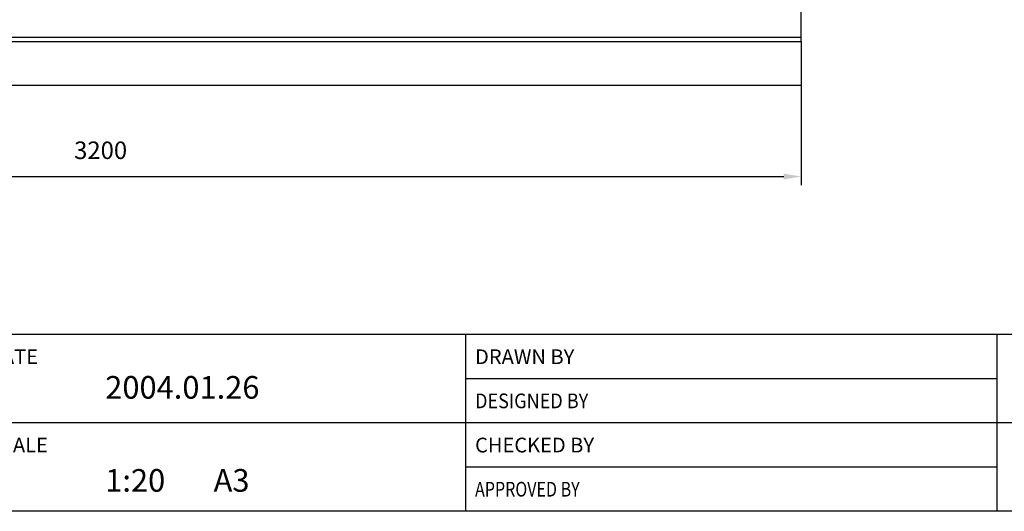
# Model space of a CAD drawing. Extents: x -306 to 13182, y -469 to 5141.
# Drawn here: x 3642 to 5890, y -469 to 654 of the extents above; entities that cross this region are included whole.
import ezdxf
from ezdxf.enums import TextEntityAlignment as Align

# ---------------------------------------------------------------- set-up
doc = ezdxf.new("R2010")
doc.units = 0
doc.header["$LTSCALE"] = 100
doc.header["$MEASUREMENT"] = 0
doc.layers.get('DEFPOINTS').update_dxf_attribs({"linetype": 'CONTINUOUS'})
for name, color, linetype in [('BOX', 7, 'CONTINUOUS'), ('CAB', 8, 'CONTINUOUS'), ('DIM', 3, 'CONTINUOUS'), ('TLE', 7, 'CONTINUOUS')]:
    doc.layers.add(name, color=color, linetype=linetype)
doc.styles.get("Standard").update_dxf_attribs({"font": 'cgse.shx', "bigfont": 'whgtxt.shx'})
doc.styles.add('STYLE1', font='swissel.ttf')
doc.dimstyles.new('JJ', dxfattribs={"dimscale": 20, "dimtxt": 1, "dimasz": 1, "dimexe": 0.5, "dimexo": 0.5, "dimgap": 1, "dimtad": 1, "dimdec": 4, "dimdsep": 46, "dimtxsty": 'Standard', "dimcen": 1, "dimdle": 2.5, "dimclrd": 4, "dimclre": 4, "dimclrt": 7, "dimadec": 0, "dimazin": 0, "dimtfac": 1, "dimtdec": 4, "dimtmove": 0, "dimatfit": 3, "dimfxl": 0, "dimtolj": 1, "dimtzin": 0, "dimarcsym": 0})

# ---------------------------------------------------------------- blocks, each defined once
blk = doc.blocks.new('*D34')
at = {"layer": 'DEFPOINTS', "color": 0}
for p in [(2226.7, 603.6), (5426.7, 603.6), (5426.7, 295.5)]:
    blk.add_point(p, dxfattribs=at)
at = {"layer": 'DIM', "color": 3, "lineweight": -2}
for p, q in [((2226.7, 583.6), (2226.7, 275.5)), ((5426.7, 583.6), (5426.7, 275.5)), ((2266.7, 295.5), (5386.7, 295.5))]:
    blk.add_line(p, q, dxfattribs=at)
at = {"layer": 'DIM', "color": 3}
for points in [[(2266.7, 302.2), (2266.7, 288.9), (2226.7, 295.5)], [(5386.7, 302.2), (5386.7, 288.9), (5426.7, 295.5)]]:
    blk.add_solid(points, dxfattribs=at)
at = {"layer": 'DIM', "color": 7, "insert": (3826.7, 355.5), "char_height": 40, "attachment_point": 5}
blk.add_mtext('\\A1;3200', dxfattribs=at)

msp = doc.modelspace()

# ---------------------------------------------------------------- linework, layer by layer
at = {"layer": 'BOX'}
for p, q in [((7640.7179, -65.27245), (-305.6821, -65.27245)), ((4661.06441, -468.51456), (4661.06441, -65.27245)), ((5874.50916, -468.51456), (5874.50916, -65.27245)), ((5874.50916, -166.08297), (4661.06441, -166.08297)), ((7640.7179, -266.8935), (2083.207, -266.8935)), ((5874.50916, -367.70403), (4661.06441, -367.70403)), ((7640.7179, -468.51456), (-305.6821, -468.51456))]:
    msp.add_line(p, q, dxfattribs=at)
at = {"layer": 'CAB'}
for p, q in [((5426.68486, 603.64483), (5426.68486, 2503.64483)), ((2226.68486, 613.64483), (5426.68486, 613.64483)), ((2226.68486, 603.64483), (5426.68486, 603.64483))]:
    msp.add_line(p, q, dxfattribs=at)
at = {"layer": 'TLE'}
msp.add_lwpolyline([(2226.68486, 503.64483), (2226.68486, 603.64483), (5426.68486, 603.64483), (5426.68486, 503.64483)], close=True, dxfattribs=at)

# ---------------------------------------------------------------- texts
at = {"layer": 'BOX'}
for s, p in [('DATE', (3569.87808, -115.67771)), ('DRAWN BY', (4681.79777, -115.67771)), ('SCALE', (3569.87808, -317.29877)), ('CHECKED BY', (4681.79777, -317.29877))]:
    msp.add_text(s, height=33.603509, dxfattribs=at).set_placement(p, align=Align.MIDDLE_LEFT)
at = {"layer": 'BOX', "style": 'STYLE1'}
for s, height, p in [('2004.01.26', 51.677354, (3837.20389, -185.62123)), ('1:20       A3', 51.6773537, (3837.20389, -397.98938))]:
    msp.add_text(s, height=height, dxfattribs=at).set_placement(p, align=Align.MIDDLE_LEFT)
at = {"layer": 'BOX'}
for s, width, p in [('DESIGNED BY', 0.9, (4681.79777, -216.48824)), ('APPROVED BY', 0.8, (4681.79777, -418.10929))]:
    msp.add_text(s, height=33.6035093, dxfattribs=dict(at, width=width)).set_placement(p, align=Align.MIDDLE_LEFT)

# ---------------------------------------------------------------- dimensions: what is measured, and where the dimension line sits
at = {"layer": 'DIM'}
dim = msp.add_linear_dim(base=(5426.68486, 295.54313), p1=(2226.68486, 603.64483), p2=(5426.68486, 603.64483), dimstyle='JJ', override={"dimscale": 40, "dimclrd": 3, "dimclre": 3}, dxfattribs=at)
dim.commit()
dim.dimension.update_dxf_attribs({"geometry": '*D34', "text_midpoint": (3826.68486, 355.54313)})

doc.saveas('drawing.dxf')
